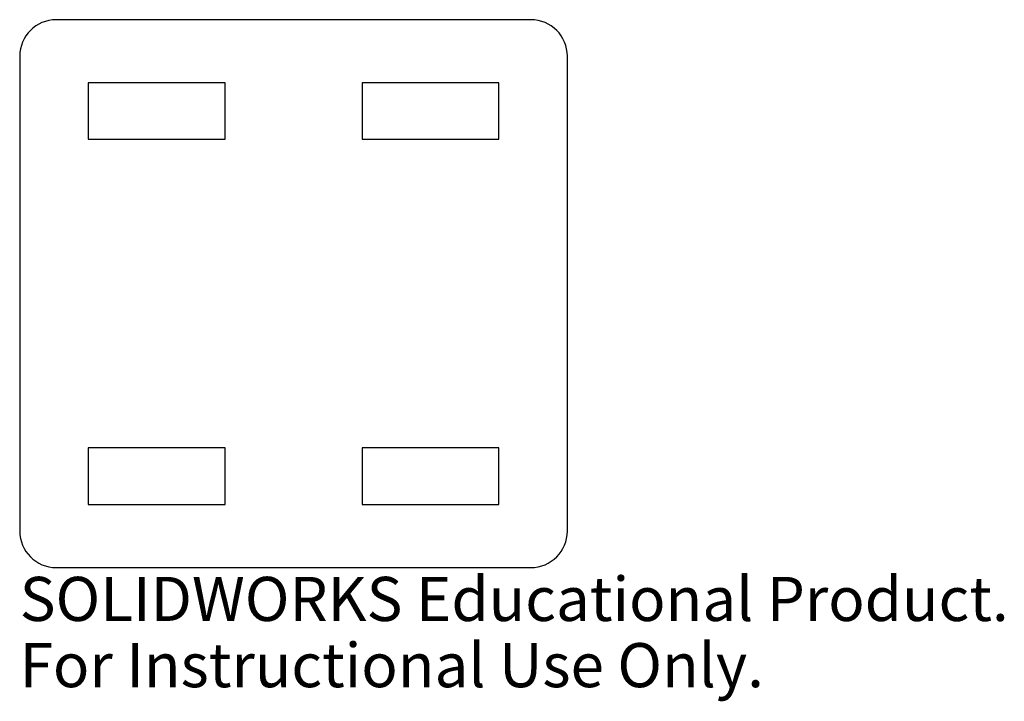
# Model space of a CAD drawing. Units: millimetres. Extents: x -30 to 78, y -45 to 30.
import ezdxf

# ---------------------------------------------------------------- set-up
doc = ezdxf.new("R2010")
doc.units = ezdxf.units.MM
doc.styles.add('SLDTEXTSTYLE0', font='TXT', dxfattribs={"width": 0.7})

msp = doc.modelspace()

# ---------------------------------------------------------------- linework, layer by layer
at = {"color": 7, "linetype": 'Continuous', "lineweight": 25}
for p, q in [((26, 30), (-26, 30)), ((-30, 26), (-30, -26)), ((30, -26), (30, 26)), ((-22.5, 23.1), (-22.5, 16.9)), ((-7.5, 23.1), (-22.5, 23.1)), ((-7.5, 16.9), (-7.5, 23.1)), ((7.5, 23.1), (7.5, 16.9)), ((22.5, 23.1), (7.5, 23.1)), ((22.5, 16.9), (22.5, 23.1)), ((-22.5, 16.9), (-7.5, 16.9)), ((7.5, 16.9), (22.5, 16.9)), ((-22.5, -16.9), (-22.5, -23.1)), ((-7.5, -16.9), (-22.5, -16.9)), ((-7.5, -23.1), (-7.5, -16.9)), ((7.5, -16.9), (7.5, -23.1)), ((22.5, -16.9), (7.5, -16.9)), ((22.5, -23.1), (22.5, -16.9)), ((-22.5, -23.1), (-7.5, -23.1)), ((7.5, -23.1), (22.5, -23.1)), ((-26, -30), (26, -30))]:
    msp.add_line(p, q, dxfattribs=at)
for centre, start, end in [((-26, 26), 90, 180), ((26, 26), 0, 90), ((-26, -26), 180, 270), ((26, -26), 270, 0)]:
    msp.add_arc(centre, 4, start, end, dxfattribs=at)

# ---------------------------------------------------------------- texts
at = {"color": 7, "linetype": 'Continuous', "char_height": 4.8336, "attachment_point": 1, "style": 'SLDTEXTSTYLE0'}
for s, insert in [('SOLIDWORKS Educational Product.', (-30, -31.02)), ('For Instructional Use Only.', (-30, -38.27))]:
    msp.add_mtext(s, dxfattribs=dict(at, insert=insert))

doc.saveas('drawing.dxf')
